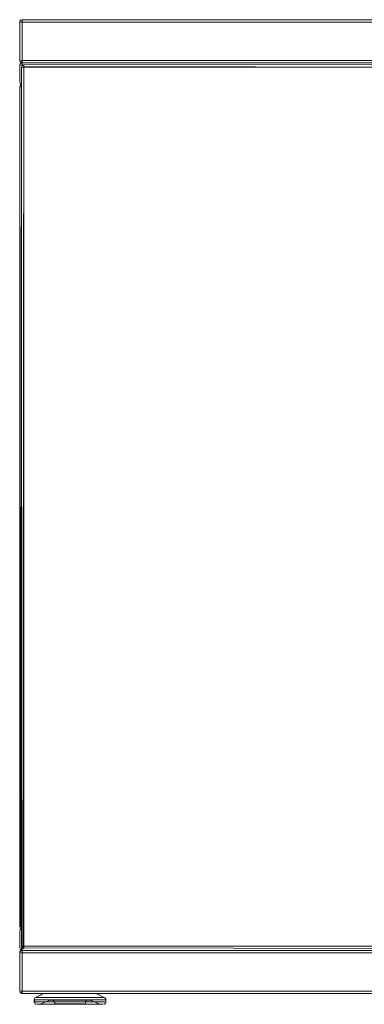
# Model space of a CAD drawing. Units: metres. Extents: x 12.3 to 29, y -17.3 to -2.9.
# Drawn here: x 23.5 to 23.7, y -11.6 to -10.8 of the extents above; entities that cross this region are included whole.
import ezdxf

# ---------------------------------------------------------------- set-up
doc = ezdxf.new("R2010")
doc.units = ezdxf.units.M
doc.header["$MEASUREMENT"] = 0

# ---------------------------------------------------------------- blocks, each defined once
blk = doc.blocks.new('e6cc9e5a-76fd-467d-8808-be2d54b88442')
at = {"color": 18, "lineweight": 9, "true_color": 0x000000}
for points in [[(23.46086, -10.79423), (23.46086, -10.79532), (23.46086, -10.79408), (23.45975, -10.79442)], [(23.46086, -10.79467), (23.46086, -10.79569)], [(23.46086, -10.79569), (23.46086, -10.82808)], [(23.46086, -10.82808), (23.46086, -10.82919)], [(23.46086, -10.82885), (23.46086, -10.83008)], [(23.46086, -10.82885)], [(23.46086, -10.83208), (23.46086, -10.83358), (23.46086, -10.83008)], [(23.46086, -10.83169), (23.46086, -10.83358), (23.46086, -10.83008), (23.85246, -10.83008)], [(23.46086, -10.83132), (23.46086, -10.83023)], [(23.46086, -10.83067), (23.46086, -10.83169)], [(23.46086, -10.83208)], [(23.46009, -11.55008), (23.45886, -11.55008)], [(23.45944, -11.55008)], [(23.46009, -11.55008)], [(23.46086, -11.56658), (23.46086, -11.56808), (23.46086, -11.56919)], [(23.81214, -11.57008), (23.46086, -11.57008), (23.46086, -11.56658), (23.46086, -11.56808)], [(23.46086, -11.57023), (23.46086, -11.57132), (23.46086, -11.57008), (23.45975, -11.57042)], [(23.46086, -11.56808), (23.46086, -11.56919)], [(23.46086, -11.57067), (23.46086, -11.57169)], [(23.46086, -11.57169), (23.46086, -11.60408)], [(23.46086, -11.60408), (23.46086, -11.60519)], [(23.46086, -11.60485), (23.46086, -11.60608)], [(23.46086, -11.60485)]]:
    blk.add_lwpolyline(points, dxfattribs=at)
blk = doc.blocks.new('0a5100c8-51cd-4dfa-bdac-ff844276e816')
at = {"color": 18, "lineweight": 9, "true_color": 0x000000}
for p, q in [((23.46086, -10.79467), (23.46086, -10.79442)), ((23.46086, -10.83067), (23.46086, -10.83042)), ((23.45944, -11.55008), (23.45919, -11.55008)), ((23.46086, -11.57067), (23.46086, -11.57042))]:
    blk.add_line(p, q, dxfattribs=at)
blk = doc.blocks.new('4b19578a-b3f1-47c9-b399-3fc1203cdd4e')
at = {"color": 18, "lineweight": 9, "true_color": 0x000000}
for p, q in [((23.46086, -10.79412), (23.46086, -10.79423)), ((23.46086, -11.57012), (23.46086, -11.57023))]:
    blk.add_line(p, q, dxfattribs=at)
for points in [[(23.46086, -10.79412)], [(23.46086, -10.83012)], [(23.46086, -11.57012)]]:
    blk.add_lwpolyline(points, dxfattribs=at)
blk = doc.blocks.new('f4014240-ae4f-480a-b985-cdfdcd9f0ec5')
at = {"color": 18, "lineweight": 9, "true_color": 0x000000}
for p, q in [((23.46086, -10.79608), (23.46086, -10.79408)), ((23.45886, -10.83208), (23.45889, -10.83169)), ((23.45944, -10.8295), (23.45975, -10.82974)), ((23.46086, -10.83358), (23.46086, -10.83008)), ((23.85246, -10.83008), (23.46086, -10.83008)), ((23.45944, -10.8475), (23.45974, -10.84774)), ((23.46036, -11.55008), (23.45886, -11.55008)), ((23.45886, -11.55408), (23.45889, -11.55369)), ((23.45944, -11.5695), (23.45974, -11.56974)), ((23.46086, -11.57208), (23.46086, -11.57008)), ((23.46086, -11.57008), (23.81214, -11.57008)), ((23.45944, -11.6055), (23.45975, -11.60574)), ((24.2561, -11.60608), (23.46086, -11.60608))]:
    blk.add_line(p, q, dxfattribs=at)
for points in [[(23.45901, -10.79532), (23.45886, -10.82808)], [(23.45886, -10.82808), (23.45886, -10.79608), (23.45886, -10.82808)], [(23.45975, -10.79442), (23.46086, -10.79408), (23.45975, -10.79442), (23.45901, -10.79532)], [(23.45975, -10.79442), (23.45901, -10.79532)], [(23.45944, -10.79467)], [(23.85246, -10.83008), (23.46086, -10.83008), (23.46086, -10.79408), (25.05686, -10.79408)], [(23.45886, -10.82808)], [(23.45944, -10.8295), (23.4589, -10.82847)], [(23.45886, -10.84608), (23.45886, -10.83208), (23.45886, -10.84608)], [(23.45889, -10.83169), (23.45944, -10.83067)], [(23.45974, -10.83042), (23.46086, -10.83008), (23.45974, -10.83042), (23.45901, -10.83132)], [(23.45974, -10.83042), (23.45901, -10.83132)], [(23.46086, -10.83008), (23.45975, -10.82974)], [(23.46086, -10.83008), (23.45975, -10.83042)], [(23.45886, -10.84608)], [(23.46036, -11.55008), (23.45886, -11.55008), (23.45886, -10.85008)], [(23.4589, -10.84969), (23.45944, -10.84867)], [(23.45901, -10.84685)], [(23.45901, -10.84685), (23.45975, -10.84774)], [(23.45901, -10.84932)], [(23.45901, -10.84932)], [(23.46036, -10.84815), (23.45944, -10.84867)], [(23.45886, -11.55008), (23.45919, -11.55119)], [(23.45919, -11.55119), (23.45886, -11.55008), (23.45919, -11.55119), (23.46009, -11.55193)], [(23.45919, -11.55119), (23.46009, -11.55193)], [(23.45886, -11.56808), (23.45886, -11.55408), (23.45886, -11.56808)], [(23.45889, -11.55369), (23.45944, -11.55267)], [(23.45974, -11.55242), (23.45901, -11.55332)], [(23.45901, -11.55332), (23.45974, -11.55242)], [(23.46036, -11.55201), (23.45944, -11.5515)], [(23.46036, -11.55215)], [(23.46047, -11.57004), (23.46086, -11.56658)], [(23.45886, -11.56808)], [(23.45901, -11.57132), (23.45886, -11.60408)], [(23.45886, -11.60408), (23.45886, -11.57208), (23.45886, -11.60408)], [(23.45901, -11.56885), (23.45975, -11.56974)], [(23.45901, -11.56885)], [(23.45975, -11.57042), (23.46086, -11.57008), (23.45975, -11.57042), (23.45901, -11.57132)], [(23.45975, -11.57042), (23.45901, -11.57132)], [(23.45944, -11.57067)], [(24.2561, -11.60608), (23.46086, -11.60608), (23.46086, -11.57008), (23.81214, -11.57008)], [(23.45886, -11.60408)], [(23.45944, -11.6055), (23.4589, -11.60447)], [(23.46086, -11.60608), (23.45975, -11.60574)]]:
    blk.add_lwpolyline(points, dxfattribs=at)
for points in [[(23.46009, -10.82993), (23.46086, -10.82808), (23.46086, -10.83008)], [(23.45919, -10.82919)], [(23.46086, -10.83008), (23.46086, -10.83358), (23.46086, -10.83008), (23.85246, -10.83008)], [(23.45886, -11.55008), (23.46036, -11.55008), (23.45886, -11.55008), (23.45886, -10.85008)], [(23.45919, -10.84719)], [(23.45975, -10.84842)], [(23.46036, -10.84801)], [(23.46009, -11.56993), (23.46086, -11.56658), (23.46086, -11.57008)], [(23.46086, -11.57008), (23.46086, -11.56658), (23.46086, -11.57008), (23.81214, -11.57008)], [(23.45919, -11.56919)], [(23.45919, -11.60519)], [(23.46009, -11.60593), (23.46086, -11.60408), (23.46086, -11.60608)]]:
    blk.add_lwpolyline(points, close=True, dxfattribs=at)
blk = doc.blocks.new('9974107a-5057-413e-a867-210d3e18ef6b')
at = {"color": 18, "lineweight": 9, "true_color": 0x000000}
for points in [[(23.51656, -11.60953), (23.51268, -11.60953), (23.50851, -11.60953), (23.50417, -11.60953), (23.49975, -11.60953), (23.49536, -11.60953), (23.49109, -11.60953), (23.48705, -11.60953), (23.48334, -11.60953), (23.48004, -11.60953), (23.47722, -11.60953), (23.47496, -11.60953)], [(23.48004, -11.60953), (23.48334, -11.60953), (23.48705, -11.60953), (23.49109, -11.60953), (23.49536, -11.60953)], [(23.48267, -11.61132), (23.48455, -11.61132), (23.48653, -11.61132), (23.48859, -11.61132), (23.49072, -11.61132), (23.49291, -11.61132), (23.49515, -11.61132)], [(23.49971, -11.61132), (23.49742, -11.61132), (23.49515, -11.61132), (23.49742, -11.61132), (23.49971, -11.61132), (23.50201, -11.61132)], [(23.50881, -11.61132), (23.50657, -11.61132), (23.5043, -11.61132), (23.50201, -11.61132)], [(23.50881, -11.61132), (23.511, -11.61132), (23.51313, -11.61132)]]:
    blk.add_lwpolyline(points, dxfattribs=at)
blk = doc.blocks.new('a67ab9c3-3133-4542-965a-37d6caf53a62')
at = {"color": 18, "lineweight": 9, "true_color": 0x000000}
for points in [[(23.47795, -11.61508), (23.48068, -11.61508), (23.48388, -11.61508), (23.48748, -11.61508), (23.49139, -11.61508), (23.49553, -11.61508), (23.49978, -11.61508), (23.50407, -11.61508), (23.50828, -11.61508)], [(23.50811, -11.61508), (23.50573, -11.61508), (23.50828, -11.61508), (23.50407, -11.61508), (23.49978, -11.61508)], [(23.52082, -11.61132), (23.51904, -11.61132), (23.51716, -11.61132), (23.51519, -11.61132), (23.51313, -11.61132)]]:
    blk.add_lwpolyline(points, dxfattribs=at)
blk = doc.blocks.new('54831395-75f9-4a12-bdb5-0400ea453bce')
at = {"color": 18, "lineweight": 9, "true_color": 0x000000}
for p, q in [((23.47896, -11.60608), (23.47196, -11.60953)), ((23.52574, -11.61508), (23.51765, -11.61163)), ((23.52865, -11.615), (23.52812, -11.61508))]:
    blk.add_line(p, q, dxfattribs=at)
for points in [[(23.47165, -11.60972), (23.47886, -11.60608)], [(23.48053, -11.60608)], [(23.49244, -11.60608), (23.49049, -11.60608), (23.48863, -11.60608), (23.4869, -11.60608), (23.4853, -11.60608), (23.48385, -11.60608), (23.48256, -11.60608), (23.48145, -11.60608)], [(23.4853, -11.60608), (23.48385, -11.60608), (23.48256, -11.60608), (23.48145, -11.60608)], [(23.49244, -11.60608), (23.49447, -11.60608), (23.49656, -11.60608), (23.49447, -11.60608), (23.49244, -11.60608), (23.49049, -11.60608), (23.48863, -11.60608), (23.4869, -11.60608), (23.4853, -11.60608)], [(23.49716, -11.60608), (23.49863, -11.60608), (23.49656, -11.60608), (23.4987, -11.60608)], [(23.50008, -11.60608), (23.49863, -11.60608), (23.49753, -11.60608)], [(23.49863, -11.60608), (23.50086, -11.60608), (23.50301, -11.60608)], [(23.50008, -11.60608), (23.50164, -11.60608), (23.50308, -11.60608)], [(23.50239, -11.60608), (23.50086, -11.60608), (23.50301, -11.60608)], [(23.50308, -11.60608), (23.50418, -11.60608)], [(23.51915, -11.60608), (23.51786, -11.60608), (23.51915, -11.60608), (23.52026, -11.60608)], [(23.53006, -11.60972), (23.52275, -11.60608), (23.52118, -11.60608), (23.51915, -11.60608)], [(23.52275, -11.60608), (23.52118, -11.60608)], [(23.52998, -11.60972), (23.52275, -11.60608)], [(23.47165, -11.61308), (23.47086, -11.61132)], [(23.47088, -11.61104), (23.47138, -11.60997)], [(23.47088, -11.61104), (23.47226, -11.61132), (23.47397, -11.61132)], [(23.47088, -11.61104), (23.47094, -11.61308)], [(23.47094, -11.61132), (23.47226, -11.61132)], [(23.47099, -11.6138), (23.47226, -11.61308), (23.47397, -11.61308), (23.47507, -11.61308), (23.47632, -11.61308), (23.47771, -11.61308)], [(23.47231, -11.615), (23.47138, -11.61443)], [(23.47303, -11.61308), (23.47165, -11.61308)], [(23.47231, -11.615)], [(23.47286, -11.61508)], [(23.47303, -11.61308), (23.47507, -11.61308), (23.47632, -11.61308), (23.47771, -11.61308), (23.47924, -11.61308)], [(23.47924, -11.61132), (23.47771, -11.61132), (23.47632, -11.61132), (23.47507, -11.61132), (23.47397, -11.61132)], [(23.4809, -11.61132), (23.47924, -11.61132), (23.47771, -11.61132), (23.47632, -11.61132), (23.47507, -11.61132), (23.47397, -11.61132)], [(23.47795, -11.61508), (23.47576, -11.61508), (23.47416, -11.61508), (23.47576, -11.61508), (23.47795, -11.61508), (23.48068, -11.61508), (23.48388, -11.61508), (23.48748, -11.61508)], [(23.47496, -11.60953), (23.47722, -11.60953), (23.48004, -11.60953)], [(23.48406, -11.61163), (23.47586, -11.61508), (23.47693, -11.61508)], [(23.47598, -11.61508), (23.48414, -11.61163)], [(23.47693, -11.61508)], [(23.48294, -11.61308), (23.4809, -11.61308), (23.47924, -11.61308), (23.47771, -11.61308)], [(23.47776, -11.61508), (23.47881, -11.61508), (23.48007, -11.61508), (23.48153, -11.61508), (23.48318, -11.61508)], [(23.47881, -11.61508), (23.47776, -11.61508)], [(23.48318, -11.61508), (23.48153, -11.61508), (23.48007, -11.61508), (23.47881, -11.61508)], [(23.48267, -11.61132), (23.4809, -11.61132), (23.47924, -11.61132)], [(23.47924, -11.61308), (23.4809, -11.61308), (23.48267, -11.61308)], [(23.4809, -11.61132), (23.48267, -11.61132), (23.48455, -11.61132), (23.48653, -11.61132)], [(23.48748, -11.61508), (23.49129, -11.61508), (23.48907, -11.61508), (23.48697, -11.61508), (23.485, -11.61508), (23.48318, -11.61508), (23.485, -11.61508), (23.48697, -11.61508)], [(23.48414, -11.61163), (23.48593, -11.61163), (23.48766, -11.61163), (23.48986, -11.61163), (23.49246, -11.61163)], [(23.48448, -11.61151), (23.48613, -11.61141)], [(23.48448, -11.61151), (23.48557, -11.61141)], [(23.48593, -11.61163), (23.48474, -11.61163)], [(23.48656, -11.61171), (23.4855, -11.61141)], [(23.49536, -11.61163), (23.49246, -11.61163), (23.48986, -11.61163), (23.48766, -11.61163), (23.48593, -11.61163)], [(23.48653, -11.61132), (23.48859, -11.61132), (23.49072, -11.61132), (23.49291, -11.61132), (23.49515, -11.61132)], [(23.48697, -11.61508), (23.48907, -11.61508), (23.49129, -11.61508), (23.4936, -11.61508), (23.49598, -11.61508), (23.49841, -11.61508)], [(23.49318, -11.61141), (23.4908, -11.61141), (23.48879, -11.61141), (23.4908, -11.61141), (23.49318, -11.61141), (23.49584, -11.61141), (23.49867, -11.61141), (23.50159, -11.61141), (23.50448, -11.61141), (23.50724, -11.61141), (23.50976, -11.61141), (23.51197, -11.61141), (23.51377, -11.61141)], [(23.49841, -11.61508), (23.50086, -11.61508), (23.49841, -11.61508), (23.49598, -11.61508), (23.4936, -11.61508), (23.49129, -11.61508), (23.49553, -11.61508), (23.49978, -11.61508)], [(23.49246, -11.61163), (23.49536, -11.61163), (23.49847, -11.61163), (23.49536, -11.61163)], [(23.50724, -11.61141), (23.50448, -11.61141), (23.50159, -11.61141), (23.49867, -11.61141), (23.49584, -11.61141), (23.49318, -11.61141)], [(23.49536, -11.60953), (23.49975, -11.60953), (23.50417, -11.60953), (23.50851, -11.60953), (23.51268, -11.60953), (23.51656, -11.60953), (23.52008, -11.60953)], [(23.49971, -11.61132), (23.50201, -11.61132), (23.5043, -11.61132), (23.50657, -11.61132), (23.50881, -11.61132), (23.511, -11.61132), (23.51313, -11.61132)], [(23.50482, -11.61163), (23.50783, -11.61163), (23.5106, -11.61163), (23.51301, -11.61163), (23.51498, -11.61163)], [(23.51645, -11.61163), (23.51498, -11.61163), (23.51301, -11.61163), (23.5106, -11.61163), (23.50783, -11.61163), (23.50482, -11.61163)], [(23.50724, -11.61141), (23.50976, -11.61141), (23.51197, -11.61141)], [(23.51042, -11.61508), (23.51264, -11.61508), (23.51475, -11.61508), (23.51264, -11.61508), (23.51042, -11.61508), (23.50811, -11.61508)], [(23.50828, -11.61508), (23.51231, -11.61508), (23.51608, -11.61508), (23.51949, -11.61508)], [(23.51042, -11.61508), (23.50828, -11.61508), (23.51231, -11.61508), (23.51608, -11.61508), (23.51949, -11.61508)], [(23.51567, -11.61151), (23.51377, -11.61141), (23.51197, -11.61141)], [(23.52082, -11.61132), (23.51904, -11.61132), (23.51716, -11.61132), (23.51519, -11.61132), (23.51313, -11.61132)], [(23.51676, -11.61141), (23.51511, -11.61141), (23.51377, -11.61141)], [(23.52164, -11.61508), (23.52018, -11.61508), (23.51853, -11.61508), (23.51672, -11.61508), (23.51475, -11.61508)], [(23.52164, -11.61508), (23.52018, -11.61508), (23.51853, -11.61508), (23.51672, -11.61508), (23.51475, -11.61508)], [(23.51498, -11.61163), (23.51645, -11.61163), (23.51765, -11.61163), (23.52586, -11.61508)], [(23.51621, -11.61141), (23.51516, -11.61171)], [(23.51656, -11.60953), (23.52008, -11.60953), (23.52315, -11.60953)], [(23.51676, -11.61141)], [(23.51731, -11.61151)], [(23.52247, -11.61308), (23.52082, -11.61308), (23.51916, -11.61308)], [(23.51916, -11.61308), (23.52082, -11.61308), (23.52247, -11.61308), (23.524, -11.61308), (23.52539, -11.61308), (23.52664, -11.61308), (23.52774, -11.61308)], [(23.52492, -11.61508), (23.52246, -11.61508), (23.51949, -11.61508), (23.52246, -11.61508), (23.52492, -11.61508)], [(23.52008, -11.60953), (23.52315, -11.60953), (23.52569, -11.60953), (23.52766, -11.60953), (23.52899, -11.60953)], [(23.52539, -11.61132), (23.524, -11.61132), (23.52247, -11.61132), (23.52082, -11.61132)], [(23.52774, -11.61132), (23.52664, -11.61132), (23.52539, -11.61132), (23.524, -11.61132), (23.52247, -11.61132), (23.52082, -11.61132)], [(23.52247, -11.61308), (23.524, -11.61308), (23.52539, -11.61308), (23.52664, -11.61308), (23.52774, -11.61308), (23.52946, -11.61308)], [(23.52315, -11.60953), (23.52569, -11.60953), (23.52766, -11.60953), (23.52899, -11.60953)], [(23.52492, -11.61508), (23.52683, -11.61508), (23.52478, -11.61508)], [(23.52868, -11.61132), (23.52664, -11.61132), (23.52539, -11.61132)], [(23.53077, -11.61132), (23.52946, -11.61132), (23.52774, -11.61132)], [(23.53007, -11.61308), (23.52868, -11.61308)], [(23.52886, -11.61508)], [(23.53033, -11.61443), (23.52932, -11.615)], [(23.53077, -11.61132), (23.52946, -11.61132)], [(23.53056, -11.61413), (23.52975, -11.61487)], [(23.52998, -11.60972), (23.53069, -11.61051)], [(23.53069, -11.61051), (23.53006, -11.60972)], [(23.53074, -11.61345), (23.53033, -11.61443)], [(23.53069, -11.61051), (23.53086, -11.61308), (23.53056, -11.61413)], [(23.53077, -11.61132), (23.53077, -11.61308)], [(23.53078, -11.61077)]]:
    blk.add_lwpolyline(points, dxfattribs=at)
for points in [[(23.50301, -11.60608), (23.50515, -11.60608), (23.50724, -11.60608), (23.50928, -11.60608), (23.50724, -11.60608), (23.50515, -11.60608)], [(23.50455, -11.60608)], [(23.50928, -11.60608), (23.51123, -11.60608), (23.51308, -11.60608), (23.51123, -11.60608)], [(23.51481, -11.60608), (23.51308, -11.60608), (23.51481, -11.60608), (23.51641, -11.60608), (23.51786, -11.60608), (23.51641, -11.60608)], [(23.47331, -11.60953), (23.47496, -11.60953), (23.47331, -11.60953), (23.4723, -11.60953)], [(23.47416, -11.61508), (23.47286, -11.61508)], [(23.48721, -11.61141), (23.48879, -11.61141), (23.48721, -11.61141), (23.48613, -11.61141)], [(23.50166, -11.61163), (23.50482, -11.61163), (23.50166, -11.61163), (23.49847, -11.61163)], [(23.50573, -11.61508), (23.50331, -11.61508), (23.50086, -11.61508), (23.50331, -11.61508)], [(23.52395, -11.61508), (23.5229, -11.61508), (23.52164, -11.61508), (23.5229, -11.61508), (23.52395, -11.61508)], [(23.52812, -11.61508), (23.52683, -11.61508), (23.52812, -11.61508)]]:
    blk.add_lwpolyline(points, close=True, dxfattribs=at)
blk = doc.blocks.new('0a3efd72-7005-4e56-94dc-e476c4a0aaa5')
at = {"color": 18, "lineweight": 9, "true_color": 0x000000}
for points in [[(23.49971, -11.61132), (23.49742, -11.61132), (23.49515, -11.61132), (23.49742, -11.61132), (23.49971, -11.61132), (23.50201, -11.61132)], [(23.50881, -11.61132), (23.50657, -11.61132), (23.5043, -11.61132), (23.50201, -11.61132)]]:
    blk.add_lwpolyline(points, dxfattribs=at)
blk = doc.blocks.new('acc49e04-6823-431b-88e9-7dc303ab029e')
at = {"color": 18, "lineweight": 9, "true_color": 0x000000}
for points in [[(23.51656, -11.60953), (23.51268, -11.60953), (23.50851, -11.60953), (23.50417, -11.60953), (23.49975, -11.60953), (23.49536, -11.60953), (23.49109, -11.60953), (23.48705, -11.60953), (23.48334, -11.60953), (23.48004, -11.60953), (23.47722, -11.60953), (23.47496, -11.60953)], [(23.48004, -11.60953), (23.48334, -11.60953), (23.48705, -11.60953), (23.49109, -11.60953), (23.49536, -11.60953)], [(23.48267, -11.61132), (23.48455, -11.61132), (23.48653, -11.61132), (23.48859, -11.61132), (23.49072, -11.61132), (23.49291, -11.61132), (23.49515, -11.61132)], [(23.50881, -11.61132), (23.511, -11.61132), (23.51313, -11.61132)]]:
    blk.add_lwpolyline(points, dxfattribs=at)
blk = doc.blocks.new('d6b93879-2f71-4579-ac25-42b6ece2a47a')
at = {"color": 18, "lineweight": 9, "true_color": 0x000000}
for points in [[(23.47795, -11.61508), (23.48068, -11.61508), (23.48388, -11.61508), (23.48748, -11.61508), (23.49139, -11.61508), (23.49553, -11.61508), (23.49978, -11.61508), (23.50407, -11.61508), (23.50828, -11.61508)], [(23.50811, -11.61508), (23.50573, -11.61508), (23.50828, -11.61508), (23.50407, -11.61508), (23.49978, -11.61508)], [(23.52082, -11.61132), (23.51904, -11.61132), (23.51716, -11.61132), (23.51519, -11.61132), (23.51313, -11.61132)]]:
    blk.add_lwpolyline(points, dxfattribs=at)
blk = doc.blocks.new('9ec1cb8d-2ee3-4914-b532-05f83b734f9e')
at = {"color": 18, "lineweight": 9, "true_color": 0x000000}
for points in [[(23.4809, -11.61132), (23.48267, -11.61132), (23.48455, -11.61132), (23.48653, -11.61132)], [(23.50828, -11.61508), (23.51231, -11.61508), (23.51608, -11.61508), (23.51949, -11.61508)]]:
    blk.add_lwpolyline(points, dxfattribs=at)
blk = doc.blocks.new('cc1d4a32-3c5c-4d02-b61f-027a4d132749')
at = {"color": 18, "lineweight": 9, "true_color": 0x000000}
blk.add_lwpolyline([(23.49841, -11.61508), (23.50086, -11.61508), (23.49841, -11.61508), (23.49598, -11.61508), (23.4936, -11.61508), (23.49129, -11.61508), (23.49553, -11.61508), (23.49978, -11.61508)], dxfattribs=at)
blk = doc.blocks.new('267c5a4b-f218-4190-ac22-cc252b3f5885')
at = {"color": 18, "lineweight": 9, "true_color": 0x000000}
for points in [[(23.48267, -11.61132), (23.4809, -11.61132), (23.47924, -11.61132)], [(23.47924, -11.61308), (23.4809, -11.61308), (23.48267, -11.61308)], [(23.48697, -11.61508), (23.48907, -11.61508), (23.49129, -11.61508), (23.4936, -11.61508), (23.49598, -11.61508), (23.49841, -11.61508)], [(23.51042, -11.61508), (23.51264, -11.61508), (23.51475, -11.61508), (23.51264, -11.61508), (23.51042, -11.61508), (23.50811, -11.61508)], [(23.51042, -11.61508), (23.50828, -11.61508), (23.51231, -11.61508), (23.51608, -11.61508), (23.51949, -11.61508)], [(23.51656, -11.60953), (23.52008, -11.60953), (23.52315, -11.60953)], [(23.52247, -11.61308), (23.52082, -11.61308), (23.51916, -11.61308)]]:
    blk.add_lwpolyline(points, dxfattribs=at)
blk.add_lwpolyline([(23.50573, -11.61508), (23.50331, -11.61508), (23.50086, -11.61508), (23.50331, -11.61508)], close=True, dxfattribs=at)
blk = doc.blocks.new('f691141a-b107-4ad4-b064-8e4a188779bd')
at = {"color": 18, "lineweight": 9, "true_color": 0x000000}
blk.add_lwpolyline([(23.52539, -11.61132), (23.524, -11.61132), (23.52247, -11.61132), (23.52082, -11.61132)], dxfattribs=at)
blk = doc.blocks.new('97003a9a-22bf-4bad-9bd7-f08cfaef330e')
at = {"color": 18, "lineweight": 9, "true_color": 0x000000}
for points in [[(23.50008, -11.60608), (23.49863, -11.60608), (23.49753, -11.60608)], [(23.47795, -11.61508), (23.47576, -11.61508), (23.47416, -11.61508), (23.47576, -11.61508), (23.47795, -11.61508), (23.48068, -11.61508), (23.48388, -11.61508), (23.48748, -11.61508)]]:
    blk.add_lwpolyline(points, dxfattribs=at)
blk = doc.blocks.new('da2c3ad9-9c82-4601-adff-bc82b628e918')
at = {"color": 18, "lineweight": 9, "true_color": 0x000000}
for points in [[(23.49716, -11.60608), (23.49863, -11.60608), (23.49656, -11.60608), (23.4987, -11.60608)], [(23.49863, -11.60608), (23.50086, -11.60608), (23.50301, -11.60608)]]:
    blk.add_lwpolyline(points, dxfattribs=at)
blk.add_lwpolyline([(23.50301, -11.60608), (23.50515, -11.60608), (23.50724, -11.60608), (23.50928, -11.60608), (23.50724, -11.60608), (23.50515, -11.60608)], close=True, dxfattribs=at)
blk = doc.blocks.new('ef171d36-a48c-4093-b74f-518646b2d721')
at = {"color": 18, "lineweight": 9, "true_color": 0x000000}
blk.add_lwpolyline([(23.49244, -11.60608), (23.49447, -11.60608), (23.49656, -11.60608), (23.49447, -11.60608), (23.49244, -11.60608), (23.49049, -11.60608), (23.48863, -11.60608), (23.4869, -11.60608), (23.4853, -11.60608)], dxfattribs=at)
blk = doc.blocks.new('5f699e06-0a70-495f-bcea-d7cde87c566c')
at = {"color": 18, "lineweight": 9, "true_color": 0x000000}
blk.add_lwpolyline([(23.52492, -11.61508), (23.52246, -11.61508), (23.51949, -11.61508), (23.52246, -11.61508), (23.52492, -11.61508)], dxfattribs=at)
blk = doc.blocks.new('69f337c2-a3ac-4f95-8171-c21370f74a34')
at = {"color": 18, "lineweight": 9, "true_color": 0x000000}
for points in [[(23.47303, -11.61308), (23.47507, -11.61308), (23.47632, -11.61308), (23.47771, -11.61308), (23.47924, -11.61308)], [(23.47924, -11.61132), (23.47771, -11.61132), (23.47632, -11.61132), (23.47507, -11.61132), (23.47397, -11.61132)], [(23.52164, -11.61508), (23.52018, -11.61508), (23.51853, -11.61508), (23.51672, -11.61508), (23.51475, -11.61508)], [(23.52082, -11.61308), (23.52247, -11.61308), (23.524, -11.61308), (23.52539, -11.61308), (23.52664, -11.61308), (23.52774, -11.61308)]]:
    blk.add_lwpolyline(points, dxfattribs=at)
blk = doc.blocks.new('0ea68c5c-6afc-4976-affb-14f63fb41669')
at = {"color": 18, "lineweight": 9, "true_color": 0x000000}
blk.add_lwpolyline([(23.50928, -11.60608), (23.51123, -11.60608), (23.51308, -11.60608), (23.51123, -11.60608)], close=True, dxfattribs=at)
for points in [[(23.47496, -11.60953), (23.47722, -11.60953), (23.48004, -11.60953)], [(23.48748, -11.61508), (23.49129, -11.61508), (23.48907, -11.61508), (23.48697, -11.61508), (23.485, -11.61508), (23.48318, -11.61508), (23.485, -11.61508), (23.48697, -11.61508)], [(23.52164, -11.61508), (23.52018, -11.61508), (23.51853, -11.61508), (23.51672, -11.61508), (23.51475, -11.61508)]]:
    blk.add_lwpolyline(points, dxfattribs=at)
blk = doc.blocks.new('e5ba7a70-a269-4ccb-bbf9-575662ed71b9')
at = {"color": 18, "lineweight": 9, "true_color": 0x000000}
blk.add_lwpolyline([(23.52008, -11.60953), (23.52315, -11.60953), (23.52569, -11.60953), (23.52766, -11.60953), (23.52899, -11.60953)], dxfattribs=at)
blk = doc.blocks.new('7672f271-1dfd-4e75-ac6a-4c800bce752c')
at = {"color": 18, "lineweight": 9, "true_color": 0x000000}
blk.add_lwpolyline([(23.47776, -11.61508), (23.47881, -11.61508), (23.48007, -11.61508), (23.48153, -11.61508), (23.48318, -11.61508)], dxfattribs=at)
blk = doc.blocks.new('b32f90b6-0ddd-4e2d-b7fe-7d907c7b804f')
at = {"color": 18, "lineweight": 9, "true_color": 0x000000}
blk.add_lwpolyline([(23.51481, -11.60608), (23.51308, -11.60608), (23.51481, -11.60608), (23.51641, -11.60608), (23.51786, -11.60608), (23.51641, -11.60608)], close=True, dxfattribs=at)
blk.add_lwpolyline([(23.52868, -11.61132), (23.52664, -11.61132), (23.52539, -11.61132)], dxfattribs=at)
blk = doc.blocks.new('d264241c-0076-4aa9-96b4-b008f4bceef0')
at = {"color": 18, "lineweight": 9, "true_color": 0x000000}
blk.add_lwpolyline([(23.50166, -11.61163), (23.50482, -11.61163), (23.50166, -11.61163), (23.49847, -11.61163)], close=True, dxfattribs=at)
blk = doc.blocks.new('c896eae1-663b-4f0f-ab60-0535c83daa92')
at = {"color": 18, "lineweight": 9, "true_color": 0x000000}
for points in [[(23.47165, -11.60972), (23.47886, -11.60608)], [(23.48053, -11.60608)], [(23.49244, -11.60608), (23.49049, -11.60608), (23.48863, -11.60608), (23.4869, -11.60608), (23.4853, -11.60608), (23.48385, -11.60608), (23.48256, -11.60608), (23.48145, -11.60608)], [(23.4853, -11.60608), (23.48385, -11.60608), (23.48256, -11.60608), (23.48145, -11.60608)], [(23.50008, -11.60608), (23.50164, -11.60608), (23.50308, -11.60608)], [(23.51915, -11.60608), (23.51786, -11.60608), (23.51915, -11.60608), (23.52026, -11.60608)], [(23.53006, -11.60972), (23.52275, -11.60608), (23.52118, -11.60608), (23.51915, -11.60608)], [(23.52275, -11.60608), (23.52118, -11.60608)], [(23.47165, -11.61308), (23.47086, -11.61132)], [(23.47088, -11.61104), (23.47226, -11.61132), (23.47397, -11.61132)], [(23.47094, -11.61132), (23.47226, -11.61132)], [(23.47303, -11.61308), (23.47165, -11.61308)], [(23.48406, -11.61163), (23.47586, -11.61508), (23.47693, -11.61508)], [(23.47881, -11.61508), (23.47776, -11.61508)], [(23.48414, -11.61163), (23.48593, -11.61163), (23.48766, -11.61163), (23.48986, -11.61163), (23.49246, -11.61163)], [(23.48557, -11.61141), (23.48448, -11.61151), (23.48613, -11.61141), (23.48721, -11.61141)], [(23.48721, -11.61141), (23.48879, -11.61141), (23.48721, -11.61141), (23.48613, -11.61141), (23.48495, -11.61141)], [(23.49536, -11.61163), (23.49246, -11.61163), (23.48986, -11.61163), (23.48766, -11.61163), (23.48593, -11.61163)], [(23.49318, -11.61141), (23.4908, -11.61141), (23.48879, -11.61141), (23.4908, -11.61141), (23.49318, -11.61141), (23.49584, -11.61141), (23.49867, -11.61141), (23.50159, -11.61141), (23.50448, -11.61141), (23.50724, -11.61141), (23.50976, -11.61141), (23.51197, -11.61141), (23.51377, -11.61141)], [(23.49258, -11.61458), (23.49092, -11.61458), (23.49258, -11.61458), (23.49454, -11.61458), (23.49672, -11.61458), (23.49906, -11.61458)], [(23.49246, -11.61163), (23.49536, -11.61163), (23.49847, -11.61163), (23.49536, -11.61163)], [(23.49906, -11.61458), (23.49672, -11.61458), (23.49454, -11.61458), (23.49258, -11.61458)], [(23.50482, -11.61163), (23.50783, -11.61163), (23.5106, -11.61163), (23.51301, -11.61163), (23.51498, -11.61163)], [(23.51645, -11.61163), (23.51498, -11.61163), (23.51301, -11.61163), (23.5106, -11.61163), (23.50783, -11.61163), (23.50482, -11.61163)], [(23.51676, -11.61141), (23.51511, -11.61141), (23.51377, -11.61141)], [(23.51676, -11.61141)], [(23.52492, -11.61508), (23.52683, -11.61508), (23.52478, -11.61508)], [(23.53077, -11.61132), (23.52946, -11.61132), (23.52774, -11.61132)], [(23.53007, -11.61308), (23.52868, -11.61308)]]:
    blk.add_lwpolyline(points, dxfattribs=at)
for points in [[(23.47331, -11.60953), (23.47496, -11.60953), (23.47331, -11.60953), (23.4723, -11.60953)], [(23.47416, -11.61508), (23.47286, -11.61508)], [(23.48963, -11.61458), (23.49092, -11.61458), (23.48963, -11.61458), (23.48828, -11.61458)], [(23.50146, -11.61458), (23.50384, -11.61458), (23.50146, -11.61458), (23.49906, -11.61458)], [(23.51, -11.61458), (23.50819, -11.61458), (23.50611, -11.61458), (23.50384, -11.61458), (23.50611, -11.61458), (23.50819, -11.61458)], [(23.51259, -11.61458), (23.51149, -11.61458), (23.51, -11.61458), (23.51149, -11.61458)], [(23.52395, -11.61508), (23.5229, -11.61508), (23.52164, -11.61508), (23.5229, -11.61508), (23.52395, -11.61508)], [(23.52812, -11.61508), (23.52683, -11.61508), (23.52812, -11.61508)]]:
    blk.add_lwpolyline(points, close=True, dxfattribs=at)
blk = doc.blocks.new('37ccb4b2-f1ec-4202-8f20-c9e63f916597')
at = {"color": 18, "lineweight": 9, "true_color": 0x000000}
for points in [[(23.50308, -11.60608), (23.50418, -11.60608)], [(23.51731, -11.61151)]]:
    blk.add_lwpolyline(points, dxfattribs=at)
blk = doc.blocks.new('231caf92-78b3-4479-b102-69a498cf4143')
at = {"color": 18, "lineweight": 9, "true_color": 0x000000}
for p, q in [((23.51326, -11.61458), (23.51349, -11.61458)), ((23.52574, -11.61508), (23.51765, -11.61163))]:
    blk.add_line(p, q, dxfattribs=at)
for points in [[(23.47598, -11.61508), (23.48414, -11.61163)], [(23.47693, -11.61508)]]:
    blk.add_lwpolyline(points, dxfattribs=at)
blk = doc.blocks.new('951de828-0b12-4ec5-9921-1bf4bd44d3f6')
at = {"color": 18, "lineweight": 9, "true_color": 0x000000}
blk.add_lwpolyline([(23.50455, -11.60608)], close=True, dxfattribs=at)
blk = doc.blocks.new('194d3a40-bdb6-49ca-888d-19fa512e7a87')
at = {"color": 18, "lineweight": 9, "true_color": 0x000000}
for p, q in [((23.47896, -11.60608), (23.47196, -11.60953)), ((23.51468, -11.612), (23.51427, -11.61237))]:
    blk.add_line(p, q, dxfattribs=at)
for points in [[(23.47088, -11.61104), (23.47138, -11.60997)], [(23.47088, -11.61104), (23.47094, -11.61308)], [(23.47099, -11.6138), (23.47226, -11.61308), (23.47397, -11.61308), (23.47507, -11.61308), (23.47632, -11.61308), (23.47771, -11.61308)], [(23.47231, -11.615), (23.47138, -11.61443)], [(23.47231, -11.615)], [(23.47286, -11.61508)], [(23.48593, -11.61163), (23.48474, -11.61163)], [(23.48656, -11.61171), (23.4855, -11.61141)], [(23.48656, -11.61171), (23.48744, -11.61237)], [(23.48822, -11.61458), (23.48802, -11.61331)], [(23.51567, -11.61151), (23.51377, -11.61141), (23.51197, -11.61141)], [(23.51349, -11.61458), (23.51369, -11.61331), (23.51427, -11.61237)], [(23.51498, -11.61163), (23.51645, -11.61163), (23.51765, -11.61163), (23.52586, -11.61508)], [(23.51621, -11.61141), (23.51515, -11.61171)], [(23.52886, -11.61508)], [(23.53033, -11.61443), (23.52932, -11.615)], [(23.53056, -11.61413), (23.52975, -11.61487)], [(23.52998, -11.60972), (23.53069, -11.61051)], [(23.53069, -11.61051), (23.53006, -11.60972)], [(23.53074, -11.61345), (23.53033, -11.61443)], [(23.53069, -11.61051), (23.53086, -11.61308), (23.53056, -11.61413)], [(23.53078, -11.61077)]]:
    blk.add_lwpolyline(points, dxfattribs=at)
for points in [[(23.48778, -11.61282)], [(23.48828, -11.6144), (23.48808, -11.61331)]]:
    blk.add_lwpolyline(points, close=True, dxfattribs=at)
blk = doc.blocks.new('f4ef3288-0b49-441e-8008-a1a56a3f2d71')
at = {"color": 18, "lineweight": 9, "true_color": 0x000000}
blk.add_lwpolyline([(23.4875, -11.61237), (23.48663, -11.61171), (23.48557, -11.61141)], dxfattribs=at)
blk = doc.blocks.new('4a72a6b6-93b2-4001-88d5-c82fc2ddda08')
at = {"color": 18, "lineweight": 9, "true_color": 0x000000}
for points in [[(23.52998, -11.60972), (23.52275, -11.60608)], [(23.52315, -11.60953), (23.52569, -11.60953), (23.52766, -11.60953), (23.52899, -11.60953)], [(23.53077, -11.61132), (23.52946, -11.61132)], [(23.53077, -11.61132), (23.53077, -11.61308)]]:
    blk.add_lwpolyline(points, dxfattribs=at)
blk = doc.blocks.new('24c2dcfd-d6eb-4b9f-a88f-0dc93baf39d7')
at = {"color": 18, "lineweight": 9, "true_color": 0x000000}
blk.add_lwpolyline([(23.50239, -11.60608), (23.50086, -11.60608), (23.50301, -11.60608)], dxfattribs=at)
blk = doc.blocks.new('5ab0b22b-d5b8-49e7-ab2d-f8c782515049')
at = {"color": 18, "lineweight": 9, "true_color": 0x000000}
blk.add_line((23.52865, -11.615), (23.52812, -11.61508), dxfattribs=at)
blk.add_lwpolyline([(23.52247, -11.61308), (23.524, -11.61308), (23.52539, -11.61308), (23.52664, -11.61308), (23.52774, -11.61308), (23.52946, -11.61308)], dxfattribs=at)
blk = doc.blocks.new('8dd689a8-d118-4ec2-80bc-e8122acb525b')
at = {"color": 18, "lineweight": 9, "true_color": 0x000000}
blk.add_lwpolyline([(23.50724, -11.61141), (23.50976, -11.61141), (23.51197, -11.61141)], dxfattribs=at)
blk = doc.blocks.new('940b74a8-008b-44e6-bc05-1a2730b6f665')
at = {"color": 18, "lineweight": 9, "true_color": 0x000000}
blk.add_lwpolyline([(23.48318, -11.61508), (23.48153, -11.61508), (23.48007, -11.61508), (23.47881, -11.61508)], dxfattribs=at)
blk = doc.blocks.new('768271da-3cc7-4ddc-af8e-967ec0102a1a')
at = {"color": 18, "lineweight": 9, "true_color": 0x000000}
for points in [[(23.4809, -11.61132), (23.47924, -11.61132), (23.47771, -11.61132), (23.47632, -11.61132), (23.47507, -11.61132), (23.47397, -11.61132)], [(23.50724, -11.61141), (23.50448, -11.61141), (23.50159, -11.61141), (23.49867, -11.61141), (23.49584, -11.61141), (23.49318, -11.61141)], [(23.52774, -11.61132), (23.52664, -11.61132), (23.52539, -11.61132), (23.524, -11.61132), (23.52247, -11.61132), (23.52082, -11.61132)]]:
    blk.add_lwpolyline(points, dxfattribs=at)
blk = doc.blocks.new('10694507-2927-4528-a7c5-e3a22c551184')
at = {"color": 18, "lineweight": 9, "true_color": 0x000000}
blk.add_lwpolyline([(23.48455, -11.61308), (23.48267, -11.61308), (23.4809, -11.61308), (23.47924, -11.61308), (23.47771, -11.61308)], dxfattribs=at)
blk = doc.blocks.new('d53fc5e7-12df-471b-8f60-c094dc9ec9a7')
at = {"color": 18, "lineweight": 9, "true_color": 0x000000}
for p, q in [((23.45886, -10.83208), (23.45889, -10.83169)), ((23.46036, -10.83358), (23.46036, -11.56658)), ((23.46159, -10.83173), (23.46125, -10.83192)), ((23.46186, -10.83165), (23.46159, -10.83173)), ((23.4589, -10.84969), (23.45886, -10.85008)), ((23.46036, -10.85008), (23.45886, -10.85008)), ((23.45944, -10.85008), (23.45919, -10.85008)), ((23.46009, -10.84793), (23.46036, -10.84801)), ((23.46009, -10.85008), (23.46036, -10.85008)), ((23.45886, -11.55408), (23.45889, -11.55369)), ((23.46039, -11.56697), (23.46036, -11.56658)), ((23.46069, -11.56658), (23.46094, -11.56658)), ((23.46125, -11.56658), (23.46159, -11.56658)), ((23.46086, -11.56847), (23.46086, -11.56885)), ((23.81178, -11.57208), (23.46086, -11.57208)), ((23.46159, -11.56843), (23.46186, -11.56851))]:
    blk.add_line(p, q, dxfattribs=at)
for points in [[(23.45919, -10.82919), (23.45886, -10.82808), (23.45886, -10.79608)], [(23.45944, -10.79467), (23.4589, -10.79569)], [(23.45944, -10.79467), (23.46047, -10.79412)], [(23.46086, -10.79608), (23.45975, -10.79608)], [(23.46086, -10.79608), (25.05686, -10.79608), (25.05686, -10.79408), (23.46086, -10.79412)], [(23.46086, -10.79408), (23.46086, -10.83008), (23.85246, -10.83008)], [(23.46086, -10.79467), (23.46086, -10.83008)], [(23.46086, -10.79569), (23.46086, -10.79467)], [(23.46086, -10.79467), (23.46086, -10.79569)], [(23.46086, -10.79569), (23.46086, -10.82808), (23.46086, -10.82919)], [(23.46086, -10.79569), (23.46086, -10.82808)], [(23.45919, -10.82808)], [(23.45975, -10.82808), (23.46086, -10.82808)], [(23.85418, -10.82808), (23.46086, -10.82808), (23.46086, -10.82919)], [(23.45889, -10.83169), (23.45944, -10.83067)], [(23.45919, -10.82919), (23.46009, -10.82993)], [(23.45919, -10.83208)], [(23.45975, -10.83208), (23.46086, -10.83208)], [(23.46009, -10.83023)], [(23.46086, -10.8295)], [(23.46086, -10.82974)], [(23.46086, -10.83004)], [(23.85246, -10.83008), (23.46086, -10.83012)], [(23.46086, -10.83008), (23.46086, -10.83358), (23.46086, -10.83208)], [(23.46086, -10.83208), (23.46086, -10.83358), (23.46086, -10.83008)], [(23.46086, -10.83012)], [(23.46236, -10.83208), (23.46086, -10.83208), (23.46086, -10.83097)], [(23.46086, -10.83208), (23.46086, -10.83097)], [(23.46159, -11.56658), (23.46236, -10.83358), (23.46236, -11.56658)], [(23.46197, -10.83358), (23.46236, -10.83247)], [(23.85117, -10.83158), (23.46236, -10.83162)], [(23.85117, -10.83158), (23.46236, -10.83162)], [(23.46236, -10.83162)], [(23.46236, -10.83282), (23.46236, -10.83173)], [(23.46236, -10.83217)], [(23.46236, -10.83282)], [(23.46236, -10.83319), (23.84945, -10.83358)], [(23.46236, -10.83319)], [(23.46236, -10.83358), (23.46236, -11.56658), (23.81275, -11.56658), (23.46236, -11.56658), (23.46236, -10.83358), (23.84945, -10.83358)], [(23.45975, -11.55008), (23.45886, -10.85008)], [(23.4589, -10.84969), (23.45944, -10.84867)], [(23.45901, -10.84685)], [(23.45919, -10.85008)], [(23.45944, -10.8475)], [(23.45944, -10.8475)], [(23.46036, -10.84815), (23.45944, -10.84867)], [(23.45944, -10.85008)], [(23.45975, -10.84608)], [(23.46036, -10.84608)], [(23.45975, -11.55008), (23.45901, -11.55085)], [(23.45901, -11.55085)], [(23.45919, -11.55008)], [(23.45975, -11.55008)], [(23.45889, -11.55369), (23.45944, -11.55267)], [(23.45919, -11.55408)], [(23.46036, -11.55201), (23.45944, -11.5515)], [(23.46036, -11.55215), (23.45944, -11.55267)], [(23.45975, -11.55408)], [(23.46039, -11.56697), (23.46094, -11.568)], [(23.46094, -11.568), (23.46039, -11.56697)], [(23.46086, -11.56808), (23.46086, -11.56658), (23.46086, -11.57008), (23.81214, -11.57008)], [(23.46086, -11.56808), (23.46086, -11.56658), (23.46086, -11.57004)], [(23.46236, -11.56735), (23.46159, -11.56658)], [(23.46159, -11.56658)], [(23.46236, -11.56843), (23.46236, -11.56735)], [(23.46236, -11.56843), (23.46236, -11.56735)], [(23.45919, -11.60519), (23.45886, -11.60408), (23.45886, -11.57208)], [(23.45944, -11.57067), (23.4589, -11.57169)], [(23.45901, -11.56885)], [(23.45944, -11.5695)], [(23.45944, -11.5695)], [(23.45944, -11.57067), (23.46047, -11.57012)], [(23.45975, -11.56808)], [(23.46086, -11.56847), (23.45975, -11.56808)], [(23.46086, -11.57208), (23.45975, -11.57208)], [(23.46009, -11.56993)], [(23.46236, -11.56808), (23.46086, -11.56808), (23.46086, -11.56919)], [(23.46086, -11.56974)], [(23.46086, -11.56974)], [(23.46086, -11.57004)], [(23.46086, -11.57008), (23.46086, -11.60608), (24.2561, -11.60608)], [(23.81214, -11.57008), (23.46086, -11.57012)], [(23.46086, -11.57067), (23.46086, -11.60608)], [(23.46086, -11.57169), (23.46086, -11.57067)], [(23.46086, -11.57067), (23.46086, -11.57169)], [(23.46086, -11.57169), (23.46086, -11.60408), (23.46086, -11.60519)], [(23.46086, -11.57169), (23.46086, -11.60408)], [(23.46236, -11.568), (23.8124, -11.56858)], [(23.46236, -11.568), (23.8124, -11.56858)], [(23.45919, -11.60408)], [(23.45919, -11.60519), (23.46009, -11.60593)], [(23.45975, -11.60408), (23.46086, -11.60408)], [(23.81324, -11.60408), (23.46086, -11.60408), (23.46086, -11.60519)], [(23.46086, -11.6055)], [(23.46086, -11.60574)], [(23.46086, -11.60604)], [(23.48455, -11.61308), (23.48653, -11.61308), (23.48859, -11.61308)], [(23.48653, -11.61132), (23.48859, -11.61132), (23.49072, -11.61132), (23.49291, -11.61132), (23.49515, -11.61132)], [(23.49742, -11.61308), (23.49515, -11.61308), (23.49291, -11.61308), (23.49072, -11.61308), (23.48859, -11.61308)], [(23.49536, -11.60953), (23.49975, -11.60953), (23.50417, -11.60953), (23.50851, -11.60953), (23.51268, -11.60953), (23.51656, -11.60953), (23.52008, -11.60953)], [(23.49742, -11.61308), (23.49971, -11.61308), (23.50201, -11.61308)], [(23.49971, -11.61132), (23.50201, -11.61132), (23.5043, -11.61132), (23.50657, -11.61132), (23.50881, -11.61132), (23.511, -11.61132), (23.51313, -11.61132)], [(23.50201, -11.61308), (23.5043, -11.61308), (23.50657, -11.61308)], [(23.50657, -11.61308), (23.50881, -11.61308), (23.511, -11.61308), (23.51313, -11.61308), (23.51519, -11.61308), (23.51716, -11.61308), (23.51904, -11.61308), (23.52082, -11.61308)], [(23.52082, -11.61132), (23.51904, -11.61132), (23.51716, -11.61132), (23.51519, -11.61132), (23.51313, -11.61132)]]:
    blk.add_lwpolyline(points, dxfattribs=at)
for points in [[(23.46039, -10.83319)], [(23.46094, -10.83217)], [(23.46197, -10.83358), (23.46094, -10.83358)], [(23.46197, -10.83162)], [(23.46094, -11.56658)], [(23.46236, -11.56697), (23.81275, -11.56658), (23.46236, -11.56658)], [(23.46236, -11.56769)], [(23.46125, -11.56824)], [(23.46159, -11.56843)]]:
    blk.add_lwpolyline(points, close=True, dxfattribs=at)
blk = doc.blocks.new('fe832389-c544-4b64-badc-f397385a44b2')
for name in ['54831395-75f9-4a12-bdb5-0400ea453bce', '4b19578a-b3f1-47c9-b399-3fc1203cdd4e', 'e6cc9e5a-76fd-467d-8808-be2d54b88442', 'f4014240-ae4f-480a-b985-cdfdcd9f0ec5', 'd53fc5e7-12df-471b-8f60-c094dc9ec9a7', '0a5100c8-51cd-4dfa-bdac-ff844276e816', '768271da-3cc7-4ddc-af8e-967ec0102a1a', '9974107a-5057-413e-a867-210d3e18ef6b', 'c896eae1-663b-4f0f-ab60-0535c83daa92', '9ec1cb8d-2ee3-4914-b532-05f83b734f9e', '0a3efd72-7005-4e56-94dc-e476c4a0aaa5', 'f4ef3288-0b49-441e-8008-a1a56a3f2d71', '37ccb4b2-f1ec-4202-8f20-c9e63f916597', 'e5ba7a70-a269-4ccb-bbf9-575662ed71b9', 'd6b93879-2f71-4579-ac25-42b6ece2a47a', '8dd689a8-d118-4ec2-80bc-e8122acb525b', '7672f271-1dfd-4e75-ac6a-4c800bce752c', '940b74a8-008b-44e6-bc05-1a2730b6f665', '97003a9a-22bf-4bad-9bd7-f08cfaef330e', 'f691141a-b107-4ad4-b064-8e4a188779bd', '0ea68c5c-6afc-4976-affb-14f63fb41669', '267c5a4b-f218-4190-ac22-cc252b3f5885', 'cc1d4a32-3c5c-4d02-b61f-027a4d132749', '24c2dcfd-d6eb-4b9f-a88f-0dc93baf39d7', '69f337c2-a3ac-4f95-8171-c21370f74a34', 'ef171d36-a48c-4093-b74f-518646b2d721', '194d3a40-bdb6-49ca-888d-19fa512e7a87', 'da2c3ad9-9c82-4601-adff-bc82b628e918', 'b32f90b6-0ddd-4e2d-b7fe-7d907c7b804f', '4a72a6b6-93b2-4001-88d5-c82fc2ddda08', '951de828-0b12-4ec5-9921-1bf4bd44d3f6', '5f699e06-0a70-495f-bcea-d7cde87c566c', 'acc49e04-6823-431b-88e9-7dc303ab029e', '231caf92-78b3-4479-b102-69a498cf4143', '10694507-2927-4528-a7c5-e3a22c551184', 'a67ab9c3-3133-4542-965a-37d6caf53a62', '5ab0b22b-d5b8-49e7-ab2d-f8c782515049', 'd264241c-0076-4aa9-96b4-b008f4bceef0']:
    blk.add_blockref(name, (0, 0))

msp = doc.modelspace()

# ---------------------------------------------------------------- block references
msp.add_blockref('fe832389-c544-4b64-badc-f397385a44b2', (0, 0))

doc.saveas('drawing.dxf')
